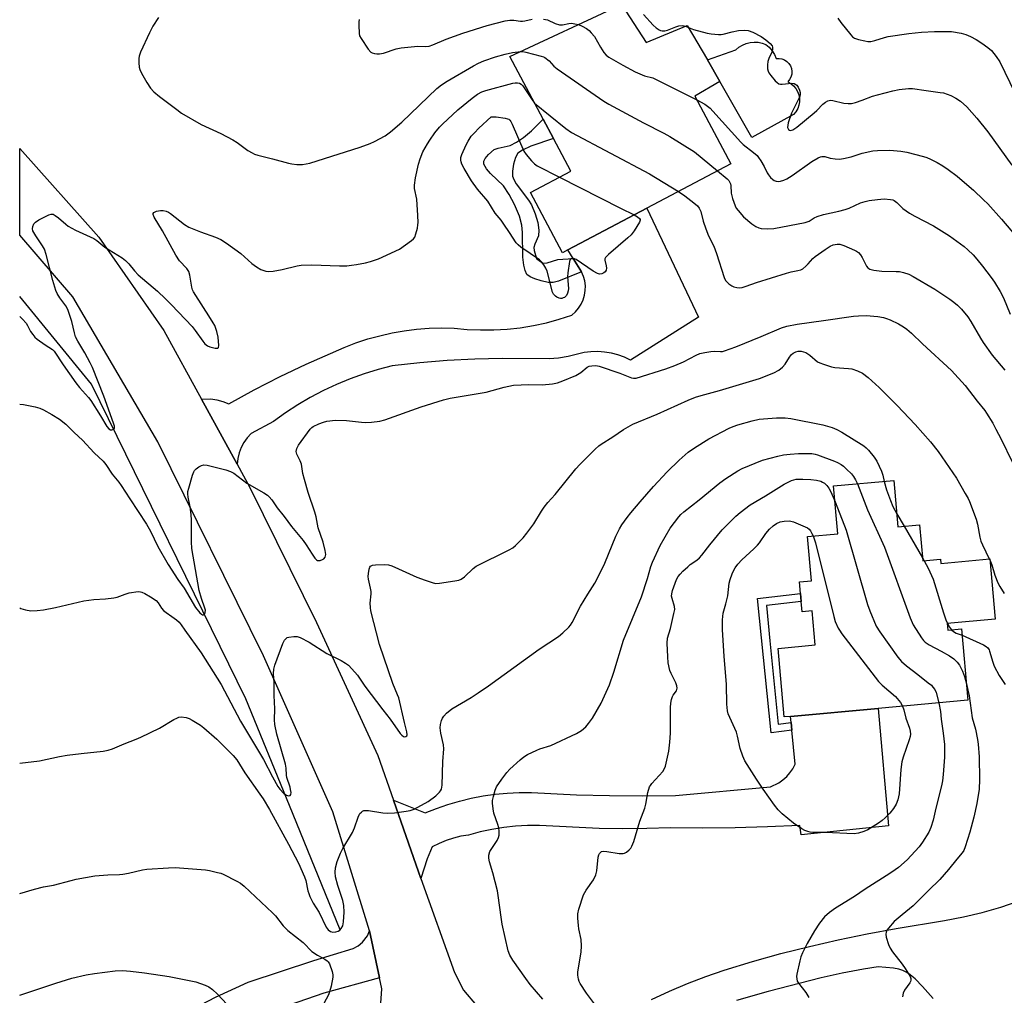
# Model space of a CAD drawing. Units: inches. Extents: x 1273766 to 1279766, y 545451 to 549451.
# Drawn here: x 1273766 to 1274110, y 548635 to 548976 of the extents above; entities that cross this region are included whole.
import ezdxf

# ---------------------------------------------------------------- set-up
doc = ezdxf.new("R2010")
doc.units = ezdxf.units.IN
doc.header["$MEASUREMENT"] = 0
for name, color, linetype in [('BLDG-Footprint', 5, 'Continuous'), ('CULTRL-Pad', 6, 'Continuous'), ('HYDRO-Canal', 164, 'Continuous'), ('TRANS-Non Street Sidewalk', 7, 'Continuous'), ('TRANS-Road', 130, 'Continuous'), ('Undefined', 1, 'Continuous')]:
    doc.layers.add(name, color=color, linetype=linetype)

msp = doc.modelspace()

# ---------------------------------------------------------------- linework, layer by layer
at = {"layer": 'BLDG-Footprint'}
for points, elevation in [([(1273976.25, 548981.18), (1273984.8, 548967.91), (1273999.17, 548973.78), (1274006.16, 548961.83), (1274010.53, 548954.27), (1274001.84, 548949.13), (1274014.39, 548925.57), (1273985.09, 548910.07), (1273957.51, 548895.48), (1273955.57, 548894.46), (1273944.37, 548915.46), (1273958.5, 548922.98), (1273952.43, 548934.39), (1273948.86, 548941.08), (1273937.23, 548962.94)], 485.45), ([(1274071.23, 548814.99), (1274072.7, 548798.81), (1274080.22, 548799.5), (1274081.36, 548786.95), (1274087.55, 548787.51), (1274087.68, 548786.08), (1274104.72, 548787.63), (1274106.63, 548766.59), (1274089.88, 548765.07), (1274090.09, 548762.75), (1274094.87, 548763.18), (1274097.13, 548738.29), (1274065.77, 548735.44), (1274035.18, 548732.67), (1274033.01, 548732.47), (1274030.84, 548756.43), (1274043.83, 548757.61), (1274042.75, 548769.53), (1274039.25, 548769.21), (1274038.93, 548772.79), (1274038.68, 548775.55), (1274038.31, 548779.63), (1274042.49, 548780.01), (1274041.08, 548795.47), (1274051.74, 548796.44), (1274050.23, 548813.09)], 495.4)]:
    msp.add_lwpolyline(points, close=True, dxfattribs=dict(at, elevation=elevation))
at = {"layer": 'CULTRL-Pad'}
msp.add_lwpolyline([(1274029.57, 548963.7), (1274030.18, 548962.28), (1274031.18, 548962.33), (1274032.16, 548962.16), (1274033.1, 548961.8), (1274033.93, 548961.25), (1274034.63, 548960.53), (1274035.17, 548959.69), (1274035.52, 548958.75), (1274035.67, 548957.77), (1274035.61, 548956.77), (1274035.34, 548955.8), (1274034.88, 548954.92), (1274034.25, 548954.14), (1274035.31, 548953.53), (1274036.26, 548952.75), (1274037.05, 548951.81), (1274037.67, 548950.75), (1274038.1, 548949.59), (1274038.31, 548948.38), (1274038.31, 548947.16), (1274038.1, 548945.94), (1274037.69, 548944.79), (1274037.07, 548943.72), (1274036.28, 548942.78), (1274021.64, 548934.76), (1274010.53, 548954.27), (1274006.16, 548961.83), (1274016.1, 548965.33), (1274017.2, 548966.23), (1274018.41, 548966.96), (1274019.71, 548967.5), (1274021.08, 548967.85), (1274022.49, 548967.99), (1274023.9, 548967.93), (1274025.28, 548967.66), (1274026.62, 548967.2), (1274027.77, 548966.19), (1274028.77, 548965.01)], close=True, dxfattribs=at)
at = {"layer": 'HYDRO-Canal'}
msp.add_line((1273877.96, 548658.18), (1273860.28, 548701.54), dxfattribs=at)
msp.add_lwpolyline([(1273860.28, 548701.54), (1273845.11, 548738.75), (1273791.17, 548848.66), (1273766.14, 548879.17)], dxfattribs=at)
at = {"layer": 'TRANS-Non Street Sidewalk'}
for points in [[(1273959.31, 548892.51), (1273962.19, 548887.78), (1273954.2, 548884.57), (1273952.34, 548884.14), (1273950.64, 548884.12), (1273948.11, 548884.65), (1273945.92, 548885.34), (1273944.3, 548886.08), (1273943.2, 548886.95), (1273942.51, 548888.31), (1273942.07, 548890.15), (1273941.76, 548892.93), (1273941.63, 548901.53), (1273941.41, 548904.12), (1273940.53, 548907.28), (1273938.88, 548911.27), (1273936.98, 548914.84), (1273934.97, 548917.81), (1273930.5, 548922.17), (1273929.02, 548923.82), (1273928.15, 548925.36), (1273928.14, 548926.46), (1273928.63, 548927.39), (1273929.75, 548928.83), (1273931.7, 548930.48), (1273933.13, 548931.01), (1273937.32, 548931.96), (1273939.58, 548933.03), (1273941.96, 548934.69), (1273944.74, 548937.09), (1273948.86, 548941.08), (1273952.43, 548934.38), (1273944.57, 548931.66), (1273941.65, 548930.32), (1273940.04, 548929.19), (1273939.18, 548927.73), (1273938.44, 548925.39), (1273938.09, 548922.93), (1273938.19, 548921.18), (1273938.58, 548920.04), (1273939.44, 548918.53), (1273943.73, 548912.89), (1273944.78, 548911.22), (1273946.11, 548908.11), (1273947.01, 548905.07), (1273947.38, 548902.42), (1273947.19, 548900.43), (1273945.95, 548897.45), (1273945.61, 548896.27), (1273945.66, 548895.28), (1273946.57, 548892.5), (1273947.97, 548891.4), (1273948.9, 548890.9), (1273950.3, 548890.95), (1273954.02, 548892.11)], [(1274035.38, 548730.57), (1274035.64, 548727.83), (1274028.48, 548726.9), (1274023.67, 548773.78), (1274038.68, 548775.55), (1274038.93, 548772.79), (1274026.77, 548771.37), (1274027.95, 548759.05), (1274030.93, 548729.99)]]:
    msp.add_lwpolyline(points, close=True, dxfattribs=at)
at = {"layer": 'TRANS-Road'}
for points in [[(1273892.14, 548632.62), (1273892.56, 548637.56), (1273891.73, 548641.48), (1273888.26, 548657.78), (1273875.41, 548699.38), (1273851.25, 548753.82), (1273814.35, 548828.51), (1273784.63, 548879.07), (1273766.14, 548900.57), (1273766.14, 548930.89), (1273793.74, 548899.88), (1273816.44, 548867.41), (1273829.59, 548843.44), (1273841.99, 548820.69), (1273846.4, 548812.61), (1273869.73, 548765.48), (1273891.12, 548719.08), (1273896.57, 548703.41), (1273905.28, 548678.41), (1273906.11, 548676.07), (1273917.91, 548643.28), (1273921.04, 548637.14), (1273925.63, 548631.75)], [(1273986.68, 548633.91), (1273992.9, 548636.78), (1273999.21, 548639.45), (1274005.61, 548641.9), (1274012.08, 548644.15), (1274021.94, 548647.12), (1274031.86, 548649.88), (1274041.83, 548652.41), (1274051.86, 548654.73), (1274061.94, 548656.82), (1274072.07, 548658.7), (1274088.91, 548661.39), (1274095.54, 548662.7), (1274102.11, 548664.29), (1274108.61, 548666.14), (1274115.03, 548668.25), (1274141.09, 548669.59), (1274142.62, 548624.06)], [(1274084.99, 548634.26), (1274081.32, 548638.4), (1274078.67, 548641.05), (1274076.32, 548642.96), (1274075.36, 548643.57), (1274074.45, 548644), (1274072.95, 548644.44), (1274071.19, 548644.77), (1274065.8, 548645.3), (1274060.63, 548644.45), (1274053.23, 548643.03), (1274045.87, 548641.42), (1274027.43, 548636.65), (1274016.37, 548633.49)]]:
    msp.add_lwpolyline(points, dxfattribs=at)
for points in [[(1273841.99, 548820.69), (1273829.59, 548843.44), (1273832.79, 548843.52), (1273834.96, 548843.2), (1273837.07, 548842.6), (1273839.09, 548841.74), (1273847.98, 548846.63), (1273857, 548851.26), (1273866.16, 548855.62), (1273879.43, 548861.47), (1273883.5, 548863.03), (1273887.63, 548864.39), (1273891.83, 548865.55), (1273896.08, 548866.51), (1273900.37, 548867.26), (1273904.68, 548867.81), (1273909.02, 548868.16), (1273913.37, 548868.29), (1273917.73, 548868.22), (1273922.34, 548867.75), (1273926.98, 548867.53), (1273931.61, 548867.55), (1273936.24, 548867.81), (1273940.85, 548868.32), (1273945.43, 548869.08), (1273949.96, 548870.07), (1273954.43, 548871.3), (1273958.83, 548872.76), (1273960.11, 548873.85), (1273961.21, 548875.11), (1273962.13, 548876.52), (1273962.83, 548878.04), (1273963.31, 548879.64), (1273963.56, 548881.3), (1273963.57, 548882.98), (1273963.34, 548884.64), (1273962.88, 548886.25), (1273962.19, 548887.78), (1273959.31, 548892.51), (1273957.51, 548895.48), (1273985.09, 548910.07), (1274003.09, 548871.97), (1273979.38, 548856.96), (1273977.22, 548857.99), (1273974.97, 548858.81), (1273972.66, 548859.42), (1273970.3, 548859.81), (1273967.91, 548859.98), (1273965.52, 548859.92), (1273963.15, 548859.64), (1273957.55, 548858.32), (1273954.25, 548857.75), (1273950.91, 548857.44), (1273934.58, 548857.59), (1273924.96, 548857.35), (1273915.35, 548856.83), (1273905.76, 548856.05), (1273896.19, 548854.98), (1273891.23, 548853.71), (1273886.32, 548852.22), (1273881.5, 548850.49), (1273876.76, 548848.55), (1273872.11, 548846.38), (1273867.57, 548844), (1273863.15, 548841.41), (1273858.86, 548838.61), (1273854.7, 548835.62), (1273846.89, 548831.37), (1273845.52, 548829.91), (1273844.35, 548828.29), (1273843.4, 548826.53), (1273842.68, 548824.66), (1273842.21, 548822.71)], [(1273906.11, 548676.07), (1273905.28, 548678.41), (1273896.57, 548703.41), (1273907.65, 548698.98), (1273911.58, 548700.55), (1273915.57, 548701.93), (1273919.63, 548703.12), (1273923.73, 548704.12), (1273927.89, 548704.92), (1273932.07, 548705.51), (1273936.28, 548705.91), (1273940.5, 548706.11), (1273944.73, 548706.1), (1273960.45, 548705.36), (1273971.96, 548705.05), (1273983.48, 548704.97), (1273994.99, 548705.1), (1274028.19, 548708.07), (1274031.1, 548709.51), (1274032.54, 548710.5), (1274033.85, 548711.66), (1274035, 548712.97), (1274035.99, 548714.41), (1274036.78, 548715.97), (1274035.64, 548727.83), (1274035.38, 548730.57), (1274035.18, 548732.67), (1274065.77, 548735.44), (1274069.39, 548694.43), (1274038.95, 548691.37), (1274038.46, 548694.63), (1274027.18, 548694.09), (1274015.89, 548693.77), (1274004.6, 548693.69), (1273993.31, 548693.84), (1273985.01, 548693.5), (1273976.7, 548693.39), (1273968.4, 548693.51), (1273947.62, 548694.61), (1273943.43, 548694.58), (1273939.24, 548694.33), (1273935.07, 548693.88), (1273930.93, 548693.22), (1273926.82, 548692.34), (1273922.77, 548691.27), (1273920.13, 548690.83), (1273917.53, 548690.19), (1273914.98, 548689.36), (1273912.51, 548688.33), (1273910.12, 548687.12), (1273908.41, 548683.02)], [(1273891.73, 548641.48), (1273872.24, 548636.1), (1273844.7, 548626.58), (1273819, 548611.46), (1273777.72, 548580.97), (1273766.11, 548572.92), (1273766.11, 548588.23), (1273778.98, 548597.47), (1273802.77, 548614.89), (1273824.23, 548629.32), (1273834.52, 548634.71), (1273845.91, 548639.9), (1273868.75, 548647.43), (1273882.49, 548651.73), (1273884.25, 548652.64), (1273885.8, 548653.88), (1273887.52, 548656.1), (1273888.26, 548657.78)]]:
    msp.add_lwpolyline(points, close=True, dxfattribs=at)
at = {"layer": 'Undefined'}
for p, q in [((1273998.57, 548973.53, 480), (1273999.6, 548973.05, 480)), ((1274072.28, 548803.42, 492), (1274074.86, 548799.01, 492)), ((1274074.86, 548799.01, 492), (1274081.26, 548788.02, 492)), ((1274081.26, 548788.02, 492), (1274081.86, 548787, 492)), ((1274104.59, 548787.61, 490), (1274104.75, 548787.28, 490))]:
    msp.add_line(p, q, dxfattribs=at)
for points, elevation in [([(1273814.52, 548976.56), (1273812.6, 548973.59), (1273811.39, 548971.23), (1273808.34, 548964.47), (1273807.83, 548963.1), (1273807.7, 548962.24), (1273807.71, 548960.75), (1273807.85, 548959.28), (1273808.07, 548958.44), (1273808.69, 548957.15), (1273810.53, 548953.87), (1273811.78, 548951.94), (1273812.93, 548950.69), (1273814.86, 548949.01), (1273820.93, 548944.43), (1273822.6, 548943.24), (1273829.52, 548939.22), (1273836.31, 548936.08), (1273840.49, 548933.89), (1273841.98, 548932.96), (1273845.74, 548930.22), (1273847.28, 548929.32), (1273848.09, 548928.95), (1273849.21, 548928.59), (1273854.39, 548927.27), (1273860, 548925.73), (1273861.14, 548925.52), (1273862.82, 548925.33), (1273864.79, 548925.29), (1273867.43, 548925.81), (1273869.9, 548926.51), (1273884.92, 548931.33), (1273888.43, 548932.62), (1273890.02, 548933.34), (1273893.69, 548935.33), (1273895.54, 548936.64), (1273899.51, 548940.08), (1273911.77, 548951.76), (1273913.37, 548953.04), (1273915.29, 548954.36), (1273924.5, 548959.72), (1273926.27, 548960.65), (1273928.09, 548961.42), (1273932.2, 548962.89), (1273935.56, 548963.82), (1273938.11, 548964.36), (1273941.02, 548964.71)], 484), ([(1273884.65, 548975.95), (1273884.53, 548975.1), (1273884.49, 548973.94), (1273884.58, 548971.05), (1273884.79, 548970.24), (1273885.34, 548969.23), (1273887.8, 548965.58), (1273888.71, 548964.51), (1273889.17, 548964.22), (1273889.97, 548963.98), (1273890.84, 548963.86), (1273891.71, 548963.86), (1273893.1, 548964.17), (1273897.57, 548965.63), (1273899.27, 548966.06), (1273905.15, 548966.61), (1273907.92, 548966.5), (1273909.04, 548966.6), (1273910.35, 548967.03), (1273915.03, 548969), (1273920.79, 548971.11), (1273929.32, 548973.84), (1273935.53, 548975.37), (1273937.23, 548975.7), (1273938.65, 548975.69), (1273940.89, 548975.34), (1273941.65, 548975.3), (1273942.41, 548975.37), (1273945.05, 548976.02)], 482), ([(1273948.92, 548976.01), (1273950.31, 548975.75), (1273952.99, 548974.55), (1273954.55, 548974.07), (1273955.62, 548974.08), (1273957.82, 548974.48), (1273958.75, 548974.57), (1273959.92, 548974.43), (1273961.17, 548974.13)], 482), ([(1273983.86, 548977.63), (1273987.2, 548973.94), (1273988.35, 548972.99), (1273989.32, 548972.32), (1273989.82, 548972.05), (1273990.33, 548971.9), (1273991.33, 548971.88), (1273992.27, 548972.12), (1273995.17, 548973.32), (1273996.26, 548973.66), (1273997.65, 548973.8), (1273998.57, 548973.53)], 480), ([(1273961.17, 548974.13), (1273962.43, 548973.6), (1273963.93, 548972.71), (1273964.85, 548972.02), (1273965.66, 548971.23), (1273966.71, 548969.91), (1273968.82, 548966.27), (1273970.05, 548964.32), (1273970.8, 548963.48), (1273971.75, 548962.8), (1273976.63, 548959.92), (1273981.01, 548957.64), (1273984.19, 548956.25), (1273987.08, 548955.48), (1273988.1, 548955.09), (1274002.51, 548947.86)], 482), ([(1273941.02, 548964.71), (1273941.8, 548964.7), (1273942.82, 548964.52), (1273948.1, 548963.15), (1273948.92, 548962.86), (1273949.4, 548962.6), (1273950.92, 548961.43), (1273952.59, 548959.59), (1273953.68, 548958.68), (1273970.01, 548947.37), (1273971.82, 548946.34), (1273983.92, 548939.88), (1273991.01, 548936.24), (1273993.07, 548935.04), (1274001.68, 548929.69), (1274009.66, 548923.07)], 484), ([(1273945.85, 548946.75), (1273956.81, 548937.82), (1273958.72, 548936.4), (1273985.96, 548922.07), (1273996.05, 548915.87)], 486), ([(1273980.56, 548907.67), (1273981.72, 548907.04), (1273982.49, 548906.41), (1273982.68, 548906.05), (1273982.69, 548905.84), (1273982.46, 548905.14), (1273980.58, 548902.11), (1273979.51, 548900.69), (1273978.42, 548899.68), (1273971.61, 548893.86), (1273970.64, 548892.85), (1273970.42, 548892.39), (1273970.39, 548891.89), (1273970.84, 548889.91), (1273970.92, 548889.12), (1273970.82, 548888.42), (1273970.48, 548887.84), (1273970.07, 548887.49), (1273969.32, 548887.14), (1273968.57, 548887.05), (1273967.83, 548887.21), (1273966.32, 548888.07), (1273960.36, 548892.15), (1273959.45, 548892.5), (1273959.02, 548892.51), (1273958.63, 548892.42), (1273958.33, 548892.15), (1273958.05, 548891.47), (1273957.45, 548887.46), (1273957.39, 548886.03), (1273957.65, 548882.02), (1273957.56, 548881.17), (1273957.34, 548880.36), (1273956.99, 548879.61), (1273956.68, 548879.19), (1273956.31, 548878.9), (1273955.87, 548878.7), (1273955.41, 548878.58), (1273954.92, 548878.58), (1273954.4, 548878.69), (1273953.64, 548879), (1273953.18, 548879.28), (1273952.8, 548879.63), (1273952.5, 548880.05), (1273952.14, 548880.78), (1273950.25, 548888.05), (1273949.79, 548889.11), (1273949.03, 548890.31), (1273948.16, 548891.43), (1273947.53, 548892.02), (1273941.01, 548896.49), (1273940.13, 548897.22), (1273939.46, 548897.99), (1273937.15, 548901.58), (1273935.17, 548904.41), (1273934.15, 548905.81), (1273932.75, 548907.45), (1273932.07, 548908.36), (1273929.51, 548912.51), (1273925.97, 548916.71), (1273923.8, 548919.62), (1273921.29, 548923.89), (1273920.49, 548925.46), (1273920.18, 548926.27), (1273920.06, 548926.81), (1273920.11, 548927.7), (1273920.47, 548928.77), (1273921.99, 548932.18), (1273922.66, 548933.45), (1273923.76, 548935.12), (1273924.86, 548936.37), (1273926.43, 548937.95), (1273930.74, 548941.88), (1273932.47, 548941.87), (1273935.54, 548941.48), (1273936.35, 548941.28), (1273936.83, 548941.06), (1273937.2, 548940.76), (1273937.53, 548940.35), (1273938.07, 548939.32), (1273942.05, 548929.95), (1273942.86, 548928.74), (1273944.8, 548926.55), (1273945.83, 548925.52), (1273946.79, 548924.86), (1273954.56, 548920.88)], 488), ([(1273954.56, 548920.88), (1273975.83, 548910.04), (1273980.56, 548907.67)], 488), ([(1273996.05, 548915.87), (1273998.31, 548914.32), (1274001.41, 548911.95), (1274002.7, 548910.82), (1274003.32, 548910), (1274003.84, 548908.83), (1274004.65, 548905.48), (1274005.63, 548902.78), (1274006.61, 548900.39), (1274008.37, 548896.79), (1274009.39, 548894.25), (1274011.99, 548885.85), (1274012.52, 548884.84), (1274013.04, 548884.17), (1274013.69, 548883.62), (1274014.66, 548883), (1274015.44, 548882.63), (1274016.45, 548882.36), (1274017.49, 548882.27), (1274018.32, 548882.4), (1274019.69, 548882.8), (1274023.34, 548884.11), (1274033.81, 548887.41), (1274035.46, 548887.86), (1274037.73, 548888.26), (1274038.75, 548888.56), (1274039.47, 548888.93), (1274040.58, 548889.84), (1274041.41, 548890.66), (1274042.96, 548892.44), (1274043.83, 548893.23), (1274047.24, 548895.64), (1274049, 548896.77), (1274050.06, 548897.21), (1274051.45, 548897.5), (1274052.42, 548897.43), (1274053.83, 548897.02), (1274057.5, 548895.44), (1274058.25, 548895.04), (1274058.87, 548894.57), (1274059.6, 548893.73), (1274060.23, 548892.79), (1274061.67, 548889.82), (1274062.2, 548889.2), (1274062.88, 548888.75), (1274064.23, 548888.41), (1274067.1, 548888.1), (1274072.06, 548887.99), (1274073.21, 548887.9), (1274074.59, 548887.59), (1274076.47, 548886.98), (1274078.05, 548886.2), (1274085.56, 548881.81), (1274090.83, 548878.28), (1274092.19, 548877.27), (1274093.46, 548876.19), (1274094.92, 548874.79), (1274097.08, 548872.16), (1274098.17, 548870.49), (1274101.47, 548864.67), (1274102.41, 548863.19), (1274105.59, 548858.75), (1274109.96, 548853.55)], 486), ([(1273766.14, 548841.64), (1273767.49, 548841.53), (1273771.47, 548840.69), (1273773.14, 548840.23), (1273774.47, 548839.61), (1273777.32, 548838.05), (1273780.03, 548836.41), (1273782.22, 548834.62), (1273785.1, 548831.75), (1273788, 548829.06), (1273792.08, 548824.7), (1273795.24, 548821.71), (1273796.21, 548820.63), (1273798.39, 548817.23), (1273800.69, 548814.46), (1273801.54, 548813.31), (1273804.52, 548808.59), (1273810.35, 548799.8), (1273811.82, 548797.33), (1273814.37, 548791.97), (1273818, 548785.67), (1273821.33, 548780.47), (1273823.55, 548777.4), (1273827.54, 548770.71), (1273829, 548768.78), (1273829.55, 548768.3), (1273829.91, 548768.13), (1273830.26, 548768.16), (1273830.71, 548768.57), (1273830.9, 548768.99), (1273830.95, 548769.71), (1273830.79, 548770.49), (1273829.61, 548773.81), (1273828.81, 548776.61), (1273826.25, 548791.31), (1273826.04, 548793.65), (1273826.05, 548801.13), (1273825.94, 548803.18), (1273825.68, 548805.82), (1273824.91, 548809.13), (1273824.78, 548810.35), (1273824.86, 548811.16), (1273825.14, 548812.31), (1273826.47, 548816.92), (1273826.87, 548818.03), (1273827.16, 548818.52), (1273827.72, 548819.1), (1273828.63, 548819.74), (1273829.61, 548820.26), (1273830.39, 548820.43), (1273831.51, 548820.31), (1273838.09, 548818.74), (1273839.74, 548818.2), (1273840.83, 548817.53), (1273845.35, 548814.13), (1273851.33, 548810.74), (1273852.56, 548809.92), (1273853.17, 548809.33), (1273854.09, 548808.24), (1273855.99, 548805.46), (1273858.38, 548802.44), (1273860.95, 548798.91), (1273865.1, 548794.01), (1273866.09, 548792.59), (1273868.16, 548789.32), (1273869.17, 548787.92), (1273869.73, 548787.35), (1273870.1, 548787.14), (1273870.51, 548787.07), (1273871.04, 548787.12), (1273871.82, 548787.38), (1273872.29, 548787.64), (1273872.77, 548788.19), (1273872.94, 548789.18), (1273872.78, 548790.56), (1273872.01, 548793.43), (1273870.26, 548798.53), (1273869.55, 548802.34), (1273869.15, 548803.94), (1273866.87, 548810.78), (1273865.5, 548815.31), (1273865.01, 548817.4), (1273864.44, 548820.74), (1273864.02, 548821.83), (1273862.81, 548824.23), (1273862.59, 548825.13), (1273862.84, 548826.13), (1273863.49, 548827.34), (1273867.56, 548832.91), (1273868.15, 548833.55), (1273868.61, 548833.9), (1273870.49, 548834.76), (1273872.17, 548835.39), (1273873.31, 548835.7), (1273876.39, 548836.02), (1273880.2, 548836), (1273885.41, 548835.32), (1273886.86, 548835.2), (1273888.91, 548835.35), (1273891.83, 548835.74), (1273893.53, 548836.22), (1273906.31, 548840.67), (1273914.1, 548843.13), (1273916.35, 548843.72), (1273929, 548845.83), (1273935.26, 548847.53), (1273938.52, 548848.25), (1273943.84, 548848.5), (1273948.45, 548848.4), (1273952.14, 548848.79), (1273953.82, 548849.08), (1273955.71, 548849.76), (1273960.21, 548851.7), (1273961.95, 548852.69), (1273964.18, 548854.57), (1273964.94, 548854.9), (1273965.78, 548855.07), (1273967.22, 548855.14), (1273968.37, 548854.91), (1273975.64, 548852.43), (1273979.66, 548850.81), (1273980.4, 548850.67), (1273981.36, 548850.77), (1273991.67, 548853.99), (1273994.84, 548855.11), (1273997.83, 548856.37), (1274002.27, 548858.72), (1274003.58, 548859.27), (1274005.3, 548859.68), (1274007.34, 548860.05), (1274008.49, 548860.1), (1274010.77, 548859.98), (1274011.44, 548860.03), (1274012.17, 548860.2), (1274016.15, 548861.69), (1274024.89, 548865.21), (1274032, 548868.29), (1274033.89, 548868.88), (1274037.57, 548869.6), (1274046.74, 548870.82), (1274057.22, 548872.38), (1274058.96, 548872.53), (1274061.59, 548872.59), (1274065.68, 548872.22), (1274067.61, 548871.86), (1274068.69, 548871.55), (1274070.01, 548871.02), (1274072.86, 548869.66), (1274074.61, 548868.66), (1274075.8, 548867.86), (1274077.48, 548866.42), (1274081.27, 548862.66), (1274091.33, 548853.36), (1274096.12, 548848.13), (1274100.38, 548842.65), (1274102.99, 548839.47), (1274103.66, 548838.53), (1274105.82, 548835), (1274106.92, 548832.97), (1274108.76, 548829.38), (1274112.56, 548821.5)], 488), ([(1273766.13, 548770.59), (1273766.54, 548770.38), (1273768.1, 548769.89), (1273769.98, 548769.57), (1273772.22, 548769.6), (1273774.48, 548769.81), (1273778.6, 548770.64), (1273788.49, 548772.95), (1273792.01, 548773.48), (1273796.12, 548773.71), (1273799.01, 548774.03), (1273800.12, 548774.27), (1273802.98, 548775.38), (1273804.34, 548775.75), (1273807.44, 548776.23), (1273808.26, 548776.19), (1273808.78, 548776.03), (1273809.8, 548775.53), (1273811.81, 548774.35), (1273813.73, 548773.08), (1273814.46, 548772.26), (1273815.65, 548770.43), (1273816.35, 548769.58), (1273817.19, 548768.89), (1273819.26, 548767.54), (1273820.89, 548766.33), (1273821.77, 548765.58), (1273822.51, 548764.68), (1273823.77, 548762.79), (1273829.49, 548754.84), (1273836.48, 548743.76), (1273843.18, 548731.01), (1273851.17, 548717.66), (1273854.36, 548711.59), (1273856.24, 548708.2), (1273856.93, 548707.24), (1273858.35, 548705.75), (1273859.25, 548705.13), (1273859.93, 548705), (1273860.53, 548705.12), (1273860.76, 548705.4), (1273860.83, 548706.08), (1273860.69, 548707.17), (1273860.49, 548708.02), (1273859.42, 548711.36), (1273859.3, 548712.22), (1273859.19, 548714.6), (1273858.91, 548716), (1273855.92, 548726.5), (1273855.15, 548729.9), (1273855.05, 548731.48), (1273855.2, 548735.34), (1273854.95, 548739.97), (1273854.95, 548744.41), (1273854.68, 548747.7), (1273854.79, 548749.16), (1273855.2, 548750.53), (1273858.01, 548758.06), (1273858.59, 548759.32), (1273859.08, 548759.91), (1273859.53, 548760.16), (1273860.06, 548760.32), (1273861.8, 548760.56), (1273862.95, 548760.54), (1273864.03, 548760.19), (1273867.14, 548758.6), (1273873.28, 548754.68), (1273878.35, 548752.13), (1273879.89, 548751.23), (1273880.86, 548750.55), (1273882.09, 548749.28), (1273883.98, 548747.01), (1273886.62, 548743.24), (1273892.86, 548734.97), (1273895.45, 548731.69), (1273898.97, 548726.71), (1273899.5, 548726.11), (1273900.06, 548725.67), (1273900.44, 548725.56), (1273900.96, 548725.68), (1273901.21, 548725.92), (1273901.33, 548726.3), (1273901.25, 548727.29), (1273900.43, 548730.52), (1273898.41, 548739.18), (1273898.05, 548740.24), (1273896.4, 548744.17), (1273891.76, 548757.73), (1273888.66, 548769.51), (1273888.52, 548770.69), (1273888.49, 548772.18), (1273888.77, 548775.41), (1273888.78, 548776.27), (1273888.63, 548777.39), (1273887.85, 548780.57), (1273887.76, 548781.45), (1273887.84, 548782.6), (1273888.08, 548784.02), (1273888.31, 548784.77), (1273888.58, 548785.14), (1273889.23, 548785.43), (1273890.31, 548785.56), (1273893.5, 548785.66), (1273894.91, 548785.52), (1273895.98, 548785.17), (1273898.36, 548784.19), (1273904.71, 548781.27), (1273907.71, 548780.27), (1273910.12, 548779.36), (1273911.21, 548779.09), (1273912.66, 548779.15), (1273917.98, 548779.98), (1273919.43, 548780.25), (1273920.25, 548780.53), (1273921.44, 548781.37), (1273924.39, 548784.24), (1273925.5, 548785.09), (1273937.03, 548790.8), (1273938.21, 548791.52), (1273939.22, 548792.37), (1273941.82, 548795.05), (1273943.14, 548796.6), (1273945.62, 548799.9), (1273948.27, 548804.33), (1273949.23, 548805.74), (1273950.48, 548807.28), (1273953.08, 548810.16), (1273960.2, 548819.04), (1273961.59, 548820.53), (1273966.98, 548825.89), (1273968.26, 548827.08), (1273969.08, 548827.7), (1273973.13, 548830.2), (1273976.84, 548832.77), (1273980.19, 548834.62), (1273988.69, 548838.12), (1273999.41, 548842.99), (1274002.07, 548844.05), (1274003.99, 548844.7), (1274010.45, 548846.46), (1274024.32, 548850.57), (1274029.42, 548852.53), (1274031.11, 548853.54), (1274032.4, 548854.58), (1274033.28, 548855.65), (1274034.86, 548858.07), (1274035.55, 548858.98), (1274036.15, 548859.49), (1274037.04, 548859.95), (1274037.84, 548860.09), (1274038.95, 548860.09), (1274039.76, 548859.93), (1274040.52, 548859.64), (1274041.96, 548858.78), (1274044.65, 548856.45), (1274045.4, 548856.04), (1274046.76, 548855.55), (1274049.54, 548854.72), (1274050.68, 548854.48), (1274055.43, 548854.08), (1274056.61, 548853.92), (1274058.53, 548853.33), (1274060.35, 548852.5), (1274062.34, 548850.99), (1274066.14, 548847.43), (1274072.38, 548841.14), (1274078.76, 548834.55), (1274084.1, 548828.52), (1274086.76, 548825.09), (1274093.16, 548815.81), (1274096.18, 548810.5), (1274097.15, 548808.7), (1274097.64, 548807.62), (1274100.03, 548801.53), (1274100.45, 548799.81), (1274101.23, 548795.25), (1274101.6, 548793.87), (1274102.18, 548792.53), (1274104.59, 548787.61)], 490), ([(1273766.13, 548716.38), (1273772.99, 548717.18), (1273780.04, 548718.66), (1273782.64, 548719.09), (1273787.55, 548719.76), (1273795.26, 548720.59), (1273796.96, 548720.86), (1273798.53, 548721.36), (1273802.63, 548723.13), (1273806.74, 548724.72), (1273808.35, 548725.42), (1273814.94, 548728.58), (1273819.92, 548731.57), (1273820.94, 548732.11), (1273821.71, 548732.38), (1273822.51, 548732.49), (1273824.17, 548732.25), (1273825.25, 548731.9), (1273826.27, 548731.37), (1273829.26, 548729.58), (1273830.44, 548728.72), (1273834.88, 548724.75), (1273840.66, 548719.05), (1273841.88, 548717.53), (1273844.73, 548712.97), (1273849.98, 548705.58), (1273851.1, 548703.89), (1273853.27, 548700.14), (1273859.92, 548688.09), (1273863.41, 548681.41), (1273865.53, 548676.73), (1273865.97, 548675.39), (1273866.7, 548671.84), (1273867.01, 548670.83), (1273867.44, 548669.8), (1273868.61, 548667.52), (1273870.64, 548664.26), (1273873.13, 548659.17), (1273873.84, 548658.24), (1273874.6, 548657.65), (1273875.4, 548657.39), (1273876.46, 548657.45), (1273877.23, 548657.67), (1273877.88, 548658.07), (1273878.37, 548658.67), (1273878.86, 548659.61), (1273879.18, 548661.03), (1273879.39, 548664.34), (1273879.22, 548666.66), (1273878.93, 548668.37), (1273877.17, 548673.69), (1273876.36, 548676.7), (1273876.2, 548678.37), (1273876.32, 548679.77), (1273876.99, 548681.98), (1273878.07, 548684.94), (1273878.91, 548686.57), (1273882.34, 548692.19), (1273883, 548693.84), (1273884.23, 548697.51), (1273884.58, 548698.31), (1273884.88, 548698.77), (1273885.42, 548699.31), (1273885.82, 548699.6), (1273886.26, 548699.8), (1273886.79, 548699.88), (1273887.93, 548699.81), (1273892.88, 548699.05), (1273894.62, 548698.89), (1273896.94, 548699.07), (1273900.99, 548699.55), (1273902.41, 548699.8), (1273903.76, 548700.35), (1273908.73, 548703.03), (1273911.38, 548705), (1273912.71, 548706.18), (1273913.04, 548706.64), (1273913.36, 548707.32), (1273913.62, 548708.65), (1273913.84, 548716.99), (1273914.13, 548721.39), (1273914.03, 548722.79), (1273913.09, 548726.79), (1273912.88, 548728.67), (1273913.04, 548729.81), (1273913.41, 548731.22), (1273913.7, 548732.03), (1273914.12, 548732.76), (1273915.16, 548733.81), (1273917.02, 548735.31), (1273923.67, 548739.25), (1273926.11, 548740.85), (1273929.71, 548743.34), (1273947.4, 548756.11), (1273954.17, 548760.57), (1273955.76, 548761.79), (1273957.83, 548763.84), (1273958.4, 548764.51), (1273959.01, 548765.43), (1273961.88, 548771.15), (1273964.42, 548775.34), (1273966.87, 548779.2), (1273967.83, 548780.97), (1273970.42, 548786.15), (1273974.16, 548795.61), (1273975.45, 548798.14), (1273976.36, 548799.58), (1273978.19, 548802.13), (1273979.49, 548803.74), (1273982.7, 548807.61), (1273987.32, 548812.92), (1273992.18, 548818.02), (1273996.32, 548822.05), (1273999.5, 548824.86), (1274001.65, 548826.38), (1274006.66, 548829.54), (1274013.79, 548833.24), (1274015.13, 548833.84), (1274016.77, 548834.44), (1274021.79, 548835.88), (1274024.29, 548836.37), (1274030.35, 548836.92), (1274033.27, 548836.85), (1274035.3, 548836.68), (1274046.43, 548834.46), (1274049.76, 548833.48), (1274051.31, 548832.79), (1274053.07, 548831.85), (1274060.74, 548827.11), (1274061.61, 548826.42), (1274062.41, 548825.62), (1274064.36, 548823.13), (1274065.33, 548821.7), (1274066.98, 548818.26), (1274067.41, 548816.87), (1274067.93, 548814.69)], 492), ([(1273948.75, 548634.04), (1273944.34, 548639.12), (1273942.76, 548641.18), (1273938.21, 548647.57), (1273937.17, 548649.34), (1273936.62, 548650.88), (1273934.54, 548660.16), (1273934.14, 548662.59), (1273933.15, 548670.13), (1273932.87, 548671.77), (1273931.33, 548678.04), (1273930.11, 548681.93), (1273929.85, 548683.2), (1273929.9, 548684.25), (1273930.27, 548685.53), (1273930.7, 548686.28), (1273931.88, 548687.95), (1273932.8, 548689.41), (1273933.29, 548690.42), (1273933.47, 548691.24), (1273933.48, 548692.67), (1273933.34, 548693.82), (1273933.02, 548694.96), (1273931.67, 548698.94), (1273931.38, 548700.38), (1273931.13, 548702.41), (1273931.16, 548703.27), (1273931.47, 548704.7), (1273932.13, 548706.96), (1273932.59, 548708.04), (1273934.42, 548710.76), (1273936.2, 548713.15), (1273937.25, 548714.21), (1273940.77, 548717.47), (1273942.15, 548718.61), (1273943.42, 548719.34), (1273946.6, 548720.9), (1273947.67, 548721.32), (1273951.47, 548722.53), (1273960.54, 548726.65), (1273962.2, 548727.78), (1273963.72, 548729.08), (1273964.66, 548730.19), (1273966.05, 548732.08), (1273969.08, 548737.27), (1273972.01, 548743.73), (1273973.5, 548748.06), (1273976.89, 548759.29), (1273983.17, 548774.36), (1273985.24, 548780.84), (1273986.38, 548784.97), (1273986.96, 548786.56), (1273989.7, 548792.31), (1273993.22, 548798.4), (1273996.15, 548802.27), (1273996.92, 548803.09), (1273997.95, 548804.03), (1274003.28, 548808.29), (1274010.52, 548814.23), (1274012.63, 548815.72), (1274016.76, 548818.41), (1274018.28, 548819.15), (1274025.38, 548822.06), (1274030.78, 548823.53), (1274032.77, 548823.96), (1274035.02, 548824.21), (1274037.97, 548824.38), (1274041.19, 548824.48), (1274042.62, 548824.39), (1274043.76, 548824.17), (1274044.62, 548823.92), (1274050.53, 548821.75), (1274051.63, 548821.27), (1274052.93, 548820.55), (1274053.69, 548820), (1274054.78, 548819), (1274056.45, 548817.3), (1274057.22, 548816.4), (1274057.91, 548815.26), (1274058.53, 548813.84)], 494), ([(1273966.76, 548632.38), (1273963.94, 548636.08), (1273961.78, 548639.42), (1273961.39, 548640.18), (1273961.13, 548640.99), (1273960.95, 548642.38), (1273960.97, 548643.52), (1273962.12, 548650.41), (1273962.24, 548652.64), (1273962.12, 548654.86), (1273961.34, 548658.52), (1273961.16, 548659.67), (1273960.97, 548662.3), (1273960.95, 548663.75), (1273961.3, 548665.45), (1273962.94, 548670.46), (1273963.83, 548671.99), (1273966.36, 548675.67), (1273967.23, 548677.41), (1273967.55, 548678.81), (1273968.08, 548683.53), (1273968.29, 548684.36), (1273968.52, 548684.82), (1273968.82, 548685.21), (1273969.18, 548685.49), (1273969.93, 548685.62), (1273971.06, 548685.52), (1273975.35, 548684.83), (1273976.73, 548684.78), (1273977.25, 548684.92), (1273977.97, 548685.33), (1273978.86, 548686.05), (1273979.43, 548686.68), (1273979.84, 548687.42), (1273980.45, 548689.04), (1273982.64, 548696.08), (1273984.33, 548700.61), (1273984.68, 548702.03), (1273985.44, 548706.12), (1273986.02, 548708.05), (1273986.29, 548708.55), (1273986.82, 548709.25), (1273990.58, 548713.42), (1273991.13, 548714.3), (1273991.53, 548715.29), (1273992.76, 548720.52), (1273993.12, 548723.66), (1273993.32, 548726.85), (1273993.33, 548735.83), (1273993.41, 548737.28), (1273993.68, 548738.62), (1273994.03, 548739.65), (1273994.28, 548740.11), (1273995.34, 548741.6), (1273995.54, 548742.04), (1273995.63, 548742.5), (1273995.55, 548743.3), (1273995.19, 548744.36), (1273993.49, 548747.63), (1273993.08, 548748.68), (1273992.47, 548751.42), (1273992.31, 548753.46), (1273992.14, 548758.19), (1273992.21, 548759.94), (1273993.24, 548763.4), (1273994.51, 548768.56), (1273994.77, 548769.99), (1273994.7, 548771.07), (1273993.85, 548773.83), (1273993.69, 548774.66), (1273993.72, 548775.5), (1273994.01, 548776.61), (1273995.4, 548780.49), (1273995.95, 548781.46), (1273996.62, 548782.33), (1273997.55, 548783.32), (1273999.3, 548784.93), (1274000.21, 548785.65), (1274002.49, 548787.17), (1274003.43, 548787.97), (1274004.27, 548788.96), (1274007.01, 548792.59), (1274011.34, 548797.76), (1274016.09, 548802.53), (1274017.62, 548803.88), (1274021.14, 548806.47), (1274026.47, 548809.67), (1274032.95, 548813.73), (1274035.57, 548815.04), (1274036.37, 548815.29), (1274037.2, 548815.42), (1274039.52, 548815.46), (1274042.32, 548815.34), (1274044.32, 548815.08), (1274045.73, 548814.76), (1274046.38, 548814.48), (1274047.03, 548814.03), (1274047.84, 548813.24), (1274048.57, 548812.37), (1274049.27, 548811.09), (1274050.73, 548807.56)], 496), ([(1274058.53, 548813.84), (1274062.02, 548804.75), (1274068.03, 548791.68), (1274076.94, 548767.03), (1274077.96, 548764.6), (1274080.86, 548760.11), (1274081.59, 548759.19), (1274082.21, 548758.61), (1274083.63, 548757.64), (1274087.79, 548755.45), (1274090.66, 548753.82), (1274092.17, 548752.75), (1274093.39, 548751.63), (1274094.2, 548750.55), (1274095.23, 548748.44), (1274095.89, 548746.62), (1274096.61, 548743.99)], 494), ([(1274067.93, 548814.69), (1274068.66, 548811.77), (1274070.04, 548808.01), (1274070.91, 548805.89), (1274072.28, 548803.42)], 492), ([(1274050.73, 548807.56), (1274054.65, 548797.71), (1274062.02, 548771.72), (1274062.83, 548769.53), (1274065.08, 548764.2), (1274066.35, 548762.24), (1274072.7, 548753.39), (1274073.97, 548751.78), (1274075.69, 548750.29), (1274079.67, 548747.32), (1274083.29, 548744.43), (1274084.35, 548743.53), (1274084.92, 548742.93), (1274085.54, 548742.01), (1274086.03, 548740.99), (1274087.01, 548737.37)], 496), ([(1274074.32, 548736.22), (1274074.77, 548734.99), (1274075.5, 548732.06), (1274076.76, 548728.57), (1274076.99, 548727.57), (1274077.04, 548726.47), (1274076.93, 548725.61), (1274076.66, 548724.47), (1274074.53, 548718.46), (1274074.1, 548716.78), (1274073.72, 548714.18), (1274073.08, 548705.67), (1274072.93, 548704.66), (1274072.66, 548703.61), (1274072.07, 548702.08), (1274071.14, 548700.57), (1274069.9, 548698.9), (1274068.27, 548697.27), (1274067.18, 548696.32), (1274065.95, 548695.47), (1274062.16, 548693.08), (1274060.83, 548692.45), (1274058.88, 548691.89), (1274057.44, 548691.71), (1274047.27, 548692.21), (1274043.02, 548692.11), (1274042.03, 548692.22), (1274041.24, 548692.46), (1274040.22, 548692.91), (1274039.2, 548693.47), (1274036.24, 548695.45), (1274032.32, 548698.69), (1274030.84, 548700.11), (1274029.59, 548701.69), (1274025.63, 548707.29), (1274023.32, 548710.75), (1274019.25, 548717.16), (1274018.57, 548718.75), (1274017.62, 548721.48), (1274016.7, 548725.77), (1274016.32, 548727.17), (1274013.99, 548732.25), (1274013.47, 548733.56), (1274013.22, 548734.66), (1274012.95, 548736.95), (1274012.86, 548743.81), (1274011.98, 548753.71), (1274011.43, 548762.88), (1274011.46, 548766.41), (1274011.64, 548768.73), (1274012.64, 548771.96), (1274013.36, 548774.78), (1274013.81, 548779.15), (1274014.09, 548780.47), (1274014.81, 548782.42), (1274015.41, 548783.76), (1274015.84, 548784.48), (1274016.83, 548785.81), (1274018.22, 548787.28), (1274022.4, 548791.13), (1274023.66, 548792.4), (1274024.33, 548793.25), (1274026.57, 548796.52), (1274027.8, 548798.03), (1274029.09, 548799.23), (1274030.29, 548800), (1274031.59, 548800.56), (1274033.03, 548800.84), (1274034.81, 548800.88), (1274036.23, 548800.54), (1274041.15, 548798.47), (1274041.68, 548798.02), (1274042.12, 548797.48), (1274042.66, 548796.56), (1274043.05, 548795.65)], 498), ([(1274043.05, 548795.65), (1274043.86, 548793.3), (1274050.26, 548767.53), (1274050.8, 548765.85), (1274051.86, 548763.5), (1274052.29, 548762.75), (1274053.15, 548761.54), (1274065.95, 548744.82), (1274067.18, 548743.6), (1274071.85, 548739.64), (1274073.53, 548737.55), (1274074.32, 548736.22)], 498), ([(1274081.86, 548787), (1274083.24, 548784.44), (1274085.01, 548780.52), (1274088.62, 548768.84), (1274089.44, 548766.37), (1274089.98, 548765.08)], 492), ([(1274104.75, 548787.28), (1274105.48, 548785.56), (1274106.53, 548781.95), (1274107.6, 548779.3), (1274108.25, 548778.03), (1274109.82, 548775.58)], 490), ([(1274089.98, 548765.08), (1274090.71, 548763.76), (1274091.43, 548762.87)], 492), ([(1274091.43, 548762.87), (1274092.05, 548762.36), (1274092.99, 548761.78), (1274095.07, 548760.98)], 492), ([(1274095.07, 548760.98), (1274102.54, 548757.7), (1274103.53, 548757.11), (1274104.07, 548756.56), (1274104.49, 548755.9), (1274104.71, 548755.39), (1274105.81, 548751.55), (1274106.32, 548750.22), (1274108.06, 548746.95), (1274110.1, 548743.81)], 492), ([(1274096.61, 548743.99), (1274097.14, 548741.86), (1274097.53, 548739.87), (1274098.57, 548732.2), (1274099.81, 548728.27), (1274100.51, 548724.65), (1274100.74, 548722.94), (1274101.08, 548718.59), (1274101.19, 548710.64), (1274101.08, 548707.25), (1274100.23, 548702.33), (1274099.21, 548697.56), (1274097.8, 548692.28), (1274096.15, 548687.19), (1274095.66, 548685.93), (1274095.06, 548685.01), (1274093.23, 548682.9), (1274090.33, 548679.28), (1274087.34, 548675.76), (1274083.35, 548671.87), (1274078.06, 548666.52), (1274074.2, 548663.46), (1274071.41, 548661.06), (1274069.35, 548658.73), (1274068.86, 548658.06), (1274068.53, 548657.37), (1274068.41, 548656.72), (1274068.59, 548655.61), (1274069.45, 548653.09), (1274070.03, 548651.74), (1274070.84, 548650.54), (1274074.22, 548646.16), (1274075.21, 548644.69), (1274076.93, 548641.93), (1274077.23, 548641.17), (1274077.24, 548640.67), (1274077.09, 548640.17), (1274076.82, 548639.7), (1274074.95, 548637.15), (1274074.51, 548636.14), (1274074.25, 548634.77)], 494), ([(1274087.01, 548737.37), (1274087.6, 548734.36), (1274087.83, 548731.68), (1274088.51, 548726.86), (1274088.92, 548722.86), (1274088.98, 548721.16), (1274088.95, 548718.46), (1274088.51, 548712.44), (1274088.27, 548710.14), (1274087.95, 548708.42), (1274085.97, 548700.68), (1274084.99, 548696.42), (1274084.2, 548693.92), (1274083.53, 548692.32), (1274081.32, 548688.82), (1274080.1, 548687.15), (1274075.92, 548682.56), (1274072.89, 548679.94), (1274071.75, 548679.08), (1274069.88, 548677.81), (1274061.22, 548672.36), (1274057.48, 548669.86), (1274050.88, 548665.8), (1274048.84, 548664.2), (1274047.11, 548662.68), (1274045.26, 548660.53), (1274043.51, 548657.89), (1274041.01, 548653.36), (1274039.4, 548650.15), (1274038.81, 548648.78), (1274038.42, 548647.37), (1274037.43, 548642.77), (1274037.31, 548641.91), (1274037.34, 548641.09), (1274037.57, 548640.33), (1274037.95, 548639.6), (1274040.54, 548636.34), (1274041.55, 548634.62)], 496), ([(1273766.12, 548670.84), (1273771.28, 548672.41), (1273774.37, 548673.14), (1273777.89, 548673.81), (1273784.1, 548675.46), (1273785.79, 548675.85), (1273792.32, 548676.98), (1273796.87, 548677.34), (1273800.95, 548677.49), (1273802.1, 548677.61), (1273804.06, 548677.97), (1273808.98, 548679.14), (1273810.44, 548679.41), (1273818.07, 548679.85), (1273820.42, 548679.89), (1273830.94, 548679.1), (1273832.37, 548678.88), (1273835.19, 548678.24), (1273836.29, 548677.91), (1273837.11, 548677.57), (1273841.94, 548675.2), (1273843.23, 548674.46), (1273844.53, 548673.44), (1273854.39, 548664.11), (1273855.36, 548663.02), (1273858.09, 548659.59), (1273859.71, 548657.95), (1273865.04, 548653.79), (1273865.82, 548653.04), (1273867.47, 548651.21), (1273868.12, 548650.64), (1273870.05, 548649.36), (1273872.64, 548647.96), (1273873.5, 548647.37), (1273873.85, 548646.98), (1273874.25, 548646.27), (1273875.23, 548643.62), (1273875.46, 548642.54), (1273875.42, 548641.69), (1273874.8, 548638.51), (1273874.31, 548636.52), (1273873.88, 548635.48), (1273872.28, 548632.49)], 494), ([(1273766.12, 548635.39), (1273778.75, 548639.57), (1273784.26, 548641.29), (1273789.29, 548642.49), (1273792.19, 548642.94), (1273799.5, 548643.84), (1273802.02, 548643.94), (1273804.84, 548643.8), (1273809.67, 548643.21), (1273818.25, 548641.87), (1273825.27, 548640.54), (1273827.59, 548640), (1273830.91, 548638.85), (1273832.17, 548638.24), (1273833.46, 548637.34), (1273835.16, 548635.7), (1273838.44, 548632.29)], 496)]:
    msp.add_lwpolyline(points, dxfattribs=dict(at, elevation=elevation))
for points in [[(1274051.7, 548976.34, 478), (1274052.73, 548974.88, 478), (1274056.26, 548970.51, 478), (1274056.86, 548969.88, 478), (1274057.54, 548969.4, 478), (1274058.87, 548968.95, 478), (1274061.11, 548968.42, 478), (1274062.21, 548968.26, 478), (1274063.28, 548968.25, 478), (1274064.66, 548968.51, 478), (1274067.96, 548969.58, 478), (1274069.24, 548969.92, 478), (1274076.55, 548970.99, 478), (1274080.89, 548971.47, 478), (1274085.45, 548971.74, 478), (1274088.68, 548971.76, 478), (1274091.34, 548971.66, 478), (1274094.72, 548971.14, 478), (1274096.39, 548970.61, 478), (1274098.01, 548969.95, 478), (1274099.99, 548968.88, 478), (1274101.93, 548967.69, 478), (1274104.08, 548966.14, 478), (1274105.3, 548965.04, 478), (1274106.96, 548963.02, 478), (1274108.22, 548961.07, 478), (1274113.47, 548950.35, 478)], [(1273999.6, 548973.05, 480), (1274001.31, 548972.46, 480), (1274006.09, 548971.13, 480), (1274007.52, 548970.89, 480), (1274010.1, 548970.65, 480), (1274010.96, 548970.66, 480), (1274011.73, 548970.76, 480), (1274014.88, 548971.57, 480), (1274017.09, 548972.03, 480), (1274019.09, 548972.18, 480), (1274020.45, 548972.08, 480), (1274022.04, 548971.48, 480), (1274024.95, 548969.99, 480), (1274026.58, 548968.81, 480), (1274028.09, 548967.51, 480), (1274028.74, 548966.67, 480), (1274028.88, 548966.22, 480), (1274028.93, 548965.49, 480), (1274028.68, 548964.45, 480), (1274027.62, 548962.33, 480), (1274027.25, 548961.23, 480), (1274027.15, 548960.08, 480), (1274027.2, 548958.63, 480), (1274027.38, 548957.81, 480), (1274027.63, 548957.3, 480), (1274028.32, 548956.35, 480), (1274029.87, 548954.53, 480), (1274030.48, 548953.92, 480), (1274031.15, 548953.48, 480), (1274031.67, 548953.37, 480), (1274032.22, 548953.36, 480), (1274035.67, 548953.69, 480), (1274036.41, 548953.56, 480), (1274037.06, 548953.26, 480), (1274037.44, 548952.92, 480), (1274037.88, 548952.24, 480), (1274038.34, 548951.2, 480), (1274038.57, 548950.4, 480), (1274038.59, 548949.6, 480), (1274038.33, 548948.79, 480), (1274035.54, 548943.15, 480), (1274034.4, 548939.8, 480), (1274034.2, 548938.96, 480), (1274034.16, 548938.17, 480), (1274034.44, 548937.51, 480), (1274034.78, 548937.24, 480), (1274035.22, 548937.19, 480), (1274035.98, 548937.4, 480), (1274036.72, 548937.82, 480), (1274037.43, 548938.34, 480), (1274043.5, 548943.35, 480), (1274044.34, 548944.13, 480), (1274046.47, 548946.4, 480), (1274047.43, 548947.09, 480), (1274048.2, 548947.49, 480), (1274049.2, 548947.7, 480), (1274049.99, 548947.68, 480), (1274053.83, 548946.72, 480), (1274055.31, 548946.55, 480), (1274056.46, 548946.58, 480), (1274057.83, 548946.92, 480), (1274060.25, 548947.7, 480), (1274063.86, 548949.09, 480), (1274065.53, 548949.64, 480), (1274070.87, 548951.01, 480), (1274073.15, 548951.42, 480), (1274076.33, 548951.76, 480), (1274077.79, 548951.77, 480), (1274082.5, 548951.07, 480), (1274087.44, 548950.47, 480), (1274088.56, 548950.26, 480), (1274091.18, 548949.33, 480), (1274092.93, 548948.45, 480), (1274094.58, 548947.35, 480), (1274096.75, 548945.37, 480), (1274100.24, 548941.42, 480), (1274104.12, 548936.71, 480), (1274112.49, 548925.11, 480)], [(1273766.14, 548872.29, 486), (1273767.09, 548871.36, 486), (1273768.4, 548869.9, 486), (1273768.86, 548869.13, 486), (1273769.86, 548867.02, 486), (1273770.65, 548865.9, 486), (1273771.39, 548865.08, 486), (1273772.26, 548864.35, 486), (1273774.96, 548862.34, 486), (1273777.6, 548860.74, 486), (1273778.2, 548860.14, 486), (1273781.27, 548855.33, 486), (1273785.74, 548849.08, 486), (1273787.02, 548847.47, 486), (1273790.11, 548843.97, 486), (1273790.93, 548842.89, 486), (1273794.3, 548837.63, 486), (1273796.55, 548833.85, 486), (1273797.23, 548833.08, 486), (1273797.85, 548832.7, 486), (1273798.32, 548832.67, 486), (1273798.95, 548832.9, 486), (1273799.18, 548833.24, 486), (1273799.19, 548833.95, 486), (1273798.89, 548835.04, 486), (1273795.46, 548844.47, 486), (1273791.48, 548854.39, 486), (1273790.72, 548856.12, 486), (1273788.88, 548859.52, 486), (1273786.37, 548863.62, 486), (1273785.64, 548865.12, 486), (1273785.2, 548866.49, 486), (1273784.34, 548870.47, 486), (1273783.42, 548873.3, 486), (1273782.89, 548874.69, 486), (1273782.17, 548875.91, 486), (1273780.12, 548878.74, 486), (1273779.24, 548880.24, 486), (1273778.75, 548881.27, 486), (1273777.71, 548884.75, 486), (1273775.36, 548893.92, 486), (1273774.72, 548895.74, 486), (1273774.1, 548896.94, 486), (1273771.7, 548900.35, 486), (1273770.72, 548902.1, 486), (1273770.56, 548902.87, 486), (1273770.66, 548903.63, 486), (1273771.06, 548904.58, 486), (1273771.61, 548905.18, 486), (1273772.85, 548905.96, 486), (1273776.29, 548907.76, 486), (1273777.07, 548908, 486), (1273777.81, 548907.9, 486), (1273778.54, 548907.53, 486), (1273779.71, 548906.71, 486), (1273782.17, 548904.42, 486), (1273783.07, 548903.77, 486), (1273785.55, 548902.4, 486), (1273791.95, 548899.49, 486), (1273793, 548898.77, 486), (1273795.89, 548896.38, 486), (1273801.92, 548892.67, 486), (1273803.02, 548891.78, 486), (1273804.23, 548890.59, 486), (1273806.2, 548888.15, 486), (1273807.48, 548886.73, 486), (1273814.21, 548881.08, 486), (1273817.03, 548878.43, 486), (1273819.12, 548876.3, 486), (1273826.31, 548868.72, 486), (1273827.36, 548867.38, 486), (1273830.05, 548863.58, 486), (1273830.79, 548862.7, 486), (1273831.64, 548862.04, 486), (1273832.44, 548861.71, 486), (1273834.4, 548861.24, 486), (1273835.31, 548861.24, 486), (1273835.57, 548861.47, 486), (1273835.66, 548862.13, 486), (1273835.35, 548865.04, 486), (1273834.98, 548866.99, 486), (1273834.22, 548869.08, 486), (1273833.69, 548870.06, 486), (1273832.09, 548872.47, 486), (1273830.32, 548875.41, 486), (1273826.81, 548880.8, 486), (1273826.45, 548881.6, 486), (1273826.22, 548882.44, 486), (1273825.56, 548886.64, 486), (1273825.11, 548887.9, 486), (1273824.41, 548889.04, 486), (1273821.93, 548891.72, 486), (1273820.62, 548893.59, 486), (1273816.01, 548902.13, 486), (1273813.08, 548906.96, 486), (1273812.74, 548907.86, 486), (1273812.76, 548908.22, 486), (1273812.97, 548908.52, 486), (1273813.89, 548908.96, 486), (1273815.31, 548909.28, 486), (1273816.16, 548909.28, 486), (1273817.25, 548908.97, 486), (1273818.03, 548908.61, 486), (1273818.77, 548908.14, 486), (1273823.69, 548904.32, 486), (1273825.16, 548903.36, 486), (1273829.18, 548901.75, 486), (1273834.5, 548899.91, 486), (1273836.36, 548899.06, 486), (1273838.35, 548897.87, 486), (1273843.26, 548894.28, 486), (1273847.13, 548890.78, 486), (1273848.76, 548889.52, 486), (1273850.25, 548888.64, 486), (1273852.08, 548888.08, 486), (1273853.14, 548887.93, 486), (1273854.59, 548888.06, 486), (1273857.79, 548888.67, 486), (1273862.95, 548889.92, 486), (1273864.38, 548890.12, 486), (1273868.11, 548890.28, 486), (1273877.75, 548889.95, 486), (1273880.33, 548889.98, 486), (1273881.98, 548890.11, 486), (1273883.67, 548890.35, 486), (1273886.88, 548890.97, 486), (1273888.58, 548891.42, 486), (1273891.33, 548892.36, 486), (1273898.65, 548895.79, 486), (1273902.9, 548898.76, 486), (1273903.54, 548899.31, 486), (1273904.03, 548899.97, 486), (1273904.44, 548901.05, 486), (1273904.94, 548903.06, 486), (1273905.13, 548904.23, 486), (1273905.17, 548905.05, 486), (1273905.09, 548907.52, 486), (1273904.69, 548913.17, 486), (1273903.96, 548916.86, 486), (1273903.91, 548918.03, 486), (1273904.32, 548920.62, 486), (1273905.36, 548925.43, 486), (1273905.96, 548927.32, 486), (1273906.88, 548929.68, 486), (1273908.44, 548932.53, 486), (1273909.23, 548933.79, 486), (1273911.07, 548936.36, 486), (1273912.69, 548938.36, 486), (1273913.68, 548939.42, 486), (1273919.05, 548944.37, 486), (1273924.05, 548948.49, 486), (1273925.95, 548949.81, 486), (1273927.46, 548950.6, 486), (1273928.84, 548951.1, 486), (1273938.25, 548953.64, 486), (1273939.07, 548953.79, 486), (1273939.86, 548953.81, 486), (1273940.56, 548953.66, 486), (1273941.2, 548953.3, 486), (1273941.76, 548952.71, 486), (1273942.27, 548952.04, 486), (1273944.97, 548947.81, 486), (1273945.85, 548946.75, 486)], [(1274002.51, 548947.86, 482), (1274005.33, 548946.36, 482), (1274007.1, 548944.95, 482), (1274008.13, 548943.92, 482), (1274017.81, 548933.05, 482), (1274018.64, 548932.28, 482), (1274022.22, 548929.51, 482), (1274023.51, 548928.4, 482), (1274024.05, 548927.75, 482), (1274024.81, 548926.55, 482), (1274025.94, 548924.55, 482), (1274027.01, 548922.34, 482), (1274027.47, 548921.65, 482), (1274028.21, 548920.79, 482), (1274029.02, 548920.02, 482), (1274029.47, 548919.72, 482), (1274030.14, 548919.46, 482), (1274030.86, 548919.37, 482), (1274031.7, 548919.48, 482), (1274032.83, 548919.81, 482), (1274033.89, 548920.27, 482), (1274035.81, 548921.5, 482), (1274042.62, 548926.34, 482), (1274044.86, 548927.66, 482), (1274045.63, 548927.98, 482), (1274046.13, 548928.07, 482), (1274047.13, 548928.06, 482), (1274049.02, 548927.54, 482), (1274050.78, 548927.21, 482), (1274052.24, 548927.14, 482), (1274053.7, 548927.39, 482), (1274056.31, 548928.02, 482), (1274060.21, 548929.22, 482), (1274063.87, 548930.04, 482), (1274065.58, 548930.23, 482), (1274069.88, 548930.34, 482), (1274073.74, 548929.97, 482), (1274075.76, 548929.63, 482), (1274081.64, 548928.13, 482), (1274082.73, 548927.77, 482), (1274084.04, 548927.18, 482), (1274086.36, 548926.02, 482), (1274088.33, 548924.83, 482), (1274090.24, 548923.53, 482), (1274093.33, 548921.2, 482), (1274095.16, 548919.73, 482), (1274099.06, 548916.36, 482), (1274102.61, 548912.97, 482), (1274104.03, 548911.54, 482), (1274108.9, 548906.25, 482), (1274114.02, 548900.09, 482)], [(1274009.66, 548923.07, 484), (1274013.07, 548920.26, 484), (1274013.62, 548919.66, 484), (1274014.03, 548919.02, 484), (1274014.21, 548918.55, 484), (1274014.3, 548918.01, 484), (1274014.47, 548915.32, 484), (1274014.92, 548913.4, 484), (1274015.85, 548910.83, 484), (1274016.24, 548910.1, 484), (1274016.91, 548909.18, 484), (1274018.78, 548907.01, 484), (1274021.67, 548904.54, 484), (1274023.1, 548903.6, 484), (1274024.12, 548903.18, 484), (1274024.94, 548902.98, 484), (1274027.32, 548902.84, 484), (1274029.4, 548902.9, 484), (1274040.35, 548905.02, 484), (1274041.67, 548905.5, 484), (1274043.45, 548906.72, 484), (1274044.48, 548907.18, 484), (1274046.76, 548907.79, 484), (1274052.07, 548908.96, 484), (1274054.29, 548909.57, 484), (1274055.63, 548910.08, 484), (1274059.57, 548911.88, 484), (1274061.21, 548912.41, 484), (1274062.6, 548912.76, 484), (1274065.52, 548913.12, 484), (1274067.87, 548913.27, 484), (1274070.1, 548913.1, 484), (1274070.89, 548912.9, 484), (1274071.37, 548912.68, 484), (1274072.27, 548912.02, 484), (1274074.4, 548909.99, 484), (1274076.78, 548908.35, 484), (1274078.55, 548907.31, 484), (1274085.16, 548903.92, 484), (1274090.66, 548900.45, 484), (1274095.8, 548896.64, 484), (1274097.11, 548895.52, 484), (1274098.97, 548893.75, 484), (1274100.26, 548892.29, 484), (1274102.22, 548889.86, 484), (1274105.23, 548885.86, 484), (1274106.41, 548884.17, 484), (1274108.36, 548881.01, 484), (1274109.51, 548878.78, 484), (1274111.84, 548873.08, 484)]]:
    msp.add_polyline3d(points, dxfattribs=at)

doc.saveas('drawing.dxf')
